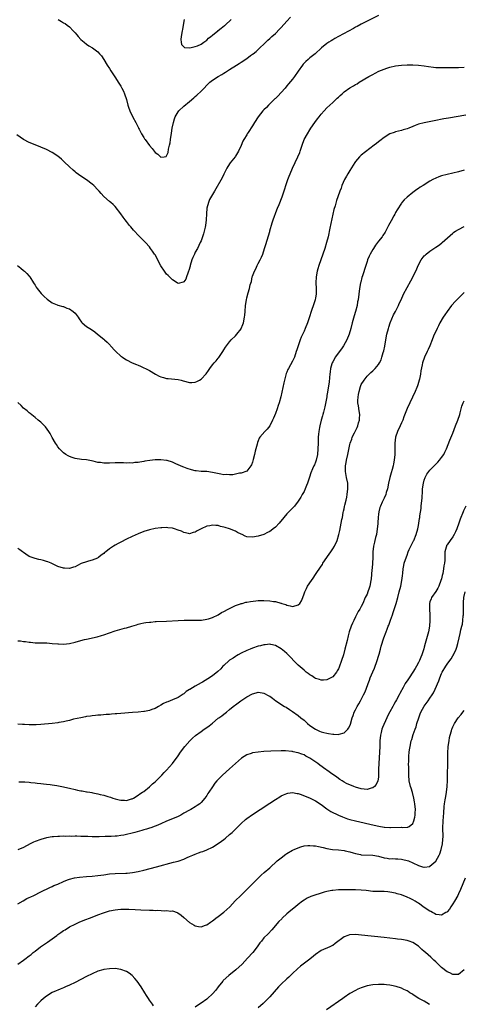
# Model space of a CAD drawing. Units: inches. Extents: x 2640000 to 2643000, y 1512000 to 1515000.
# Drawn here: x 2641654 to 2641809, y 1513525 to 1513869 of the extents above; entities that cross this region are included whole.
import ezdxf

# ---------------------------------------------------------------- set-up
doc = ezdxf.new("R2010")
doc.units = ezdxf.units.IN
doc.header["$MEASUREMENT"] = 0
doc.layers.add('LD26401512_10ft', color=113, linetype='Continuous')

msp = doc.modelspace()

# ---------------------------------------------------------------- linework, layer by layer
at = {"layer": 'LD26401512_10ft'}
for points, elevation in [([(2641779, 1513870.32), (2641775, 1513868.36), (2641773, 1513867.3), (2641771.53, 1513866.47), (2641771, 1513866.21), (2641770.24, 1513865.76), (2641765, 1513862.97), (2641763.74, 1513862.26), (2641763, 1513861.82), (2641762.46, 1513861.54), (2641761.63, 1513861), (2641761, 1513860.54), (2641759.1, 1513859), (2641756.84, 1513857), (2641755, 1513855.5), (2641754.42, 1513855), (2641753.68, 1513854.32), (2641752.71, 1513853.29), (2641752.49, 1513853), (2641751, 1513850.85), (2641749.69, 1513849), (2641749, 1513848.13), (2641747.58, 1513846.42), (2641747, 1513845.77), (2641746.35, 1513845), (2641745, 1513843.49), (2641743.84, 1513842.16), (2641743, 1513841.37), (2641742.82, 1513841.18), (2641740.6, 1513839), (2641739.84, 1513838.16), (2641739, 1513837.4), (2641738.62, 1513837), (2641736.92, 1513835), (2641735.64, 1513833), (2641735, 1513831.85), (2641733.44, 1513829.44), (2641733.16, 1513829), (2641733, 1513828.7), (2641731.93, 1513827), (2641731.61, 1513826.39), (2641731, 1513824.89), (2641730.1, 1513823), (2641729, 1513821.17), (2641728.88, 1513821), (2641727.17, 1513818.83), (2641726.39, 1513817.61), (2641726.05, 1513817), (2641725, 1513814.89), (2641724.34, 1513813.66), (2641721.75, 1513809), (2641721, 1513807.82), (2641719.99, 1513806.01), (2641719.57, 1513805), (2641719.09, 1513803), (2641718.92, 1513801.08), (2641718.79, 1513799), (2641718.55, 1513797), (2641718.42, 1513796.42), (2641718.14, 1513795), (2641717.9, 1513794.1), (2641717.55, 1513793), (2641717, 1513791.66), (2641716.76, 1513791), (2641715.79, 1513789), (2641715, 1513787.69), (2641714.69, 1513787), (2641714.14, 1513785.86), (2641713.83, 1513785), (2641713.2, 1513783), (2641713.18, 1513782.82), (2641712.76, 1513781.24), (2641712.63, 1513781), (2641712.34, 1513780.34), (2641711.97, 1513779), (2641711.74, 1513778.26), (2641711, 1513777.28), (2641710.82, 1513777.18), (2641709, 1513776.75), (2641708.64, 1513777), (2641707, 1513778.01), (2641705.56, 1513779.56), (2641705, 1513780.04), (2641704.22, 1513781), (2641702.91, 1513782.91), (2641701, 1513786.69), (2641700.8, 1513787), (2641700.03, 1513788.03), (2641699.36, 1513789), (2641699, 1513789.48), (2641697.63, 1513791), (2641697, 1513791.66), (2641696.28, 1513792.28), (2641695, 1513793.57), (2641693.71, 1513795), (2641693.38, 1513795.38), (2641693, 1513795.89), (2641692.49, 1513796.49), (2641692.07, 1513797), (2641691, 1513798.42), (2641690.49, 1513799), (2641689.85, 1513799.85), (2641689, 1513801.09), (2641687, 1513803.57), (2641686.28, 1513804.28), (2641685.47, 1513805), (2641685, 1513805.39), (2641683.1, 1513807.1), (2641682.14, 1513808.14), (2641681.43, 1513809), (2641681, 1513809.49), (2641679.53, 1513811), (2641679, 1513811.47), (2641677, 1513812.92), (2641675, 1513814.23), (2641673.39, 1513815.39), (2641673, 1513815.7), (2641672.3, 1513816.3), (2641671, 1513817.48), (2641669.23, 1513819.23), (2641668.2, 1513820.2), (2641667, 1513821.19), (2641665, 1513822.53), (2641663, 1513823.55), (2641661, 1513824.4), (2641659, 1513825.13), (2641657, 1513825.96), (2641655, 1513826.97), (2641653.8, 1513827.8), (2641652.65, 1513828.65)], 8810), ([(2641667.04, 1513869), (2641668.27, 1513868.27), (2641669, 1513867.75), (2641669.5, 1513867.5), (2641670.19, 1513867), (2641671, 1513866.33), (2641672.35, 1513865), (2641672.66, 1513864.66), (2641673, 1513864.23), (2641673.58, 1513863.58), (2641674.06, 1513863), (2641675, 1513861.98), (2641676.14, 1513861), (2641677, 1513860.33), (2641677.79, 1513859.79), (2641679.06, 1513859), (2641681, 1513857.6), (2641681.55, 1513857), (2641682.21, 1513856.21), (2641683, 1513855.01), (2641684.22, 1513853), (2641685, 1513851.79), (2641685.53, 1513851), (2641686.87, 1513848.87), (2641687.67, 1513847.67), (2641688.1, 1513847), (2641689, 1513845.71), (2641689.36, 1513845), (2641689.94, 1513843.94), (2641690.28, 1513843), (2641690.98, 1513840.98), (2641691.43, 1513839), (2641691.66, 1513838.34), (2641692.08, 1513837), (2641693.21, 1513834.79), (2641694.18, 1513833), (2641694.48, 1513832.48), (2641695, 1513831.39), (2641695.14, 1513831.14), (2641695.2, 1513831), (2641695.4, 1513830.6), (2641696.26, 1513829), (2641697, 1513827.73), (2641697.31, 1513827.31), (2641697.5, 1513827), (2641699, 1513824.88), (2641699.93, 1513823.93), (2641700.59, 1513823), (2641701, 1513822.47), (2641701.94, 1513821.94), (2641702.82, 1513821), (2641702.92, 1513820.92), (2641703, 1513820.84), (2641704.07, 1513821), (2641704.86, 1513821.14), (2641705, 1513821.28), (2641705.51, 1513822.49), (2641705.68, 1513823.68), (2641706, 1513825), (2641706.18, 1513825.82), (2641706.34, 1513827), (2641706.71, 1513829.29), (2641706.96, 1513831), (2641707.34, 1513833), (2641707.72, 1513834.28), (2641707.99, 1513835), (2641709, 1513836.67), (2641709.26, 1513837), (2641711, 1513838.62), (2641713, 1513840.32), (2641714.47, 1513841.53), (2641715, 1513842.01), (2641715.54, 1513842.46), (2641717, 1513843.86), (2641718.09, 1513845), (2641719, 1513845.97), (2641720.11, 1513847), (2641721, 1513847.72), (2641722.97, 1513849), (2641724.28, 1513849.72), (2641725, 1513850.19), (2641725.51, 1513850.49), (2641726.28, 1513851), (2641727, 1513851.44), (2641729.35, 1513853), (2641730.38, 1513853.62), (2641731, 1513854.05), (2641731.59, 1513854.41), (2641732.39, 1513855), (2641733, 1513855.37), (2641734.32, 1513856.32), (2641735, 1513856.79), (2641735.24, 1513857), (2641736.22, 1513857.78), (2641740.32, 1513861.68), (2641741, 1513862.26), (2641741.76, 1513863), (2641743, 1513864.1), (2641744.43, 1513865.57), (2641745, 1513866.13), (2641747, 1513868.37), (2641748.26, 1513869.74)], 8800), ([(2641711.13, 1513869), (2641710.75, 1513867), (2641710.5, 1513865.5), (2641710.38, 1513865), (2641710.04, 1513863), (2641709.99, 1513861.99), (2641710.03, 1513861), (2641710.22, 1513860.22), (2641711, 1513859.45), (2641711.21, 1513859.21), (2641713.05, 1513859.05), (2641715, 1513859.55), (2641715.79, 1513859.79), (2641717, 1513860.35), (2641718, 1513861), (2641719, 1513861.74), (2641719.63, 1513862.37), (2641720.45, 1513863), (2641721, 1513863.48), (2641722.85, 1513865), (2641722.92, 1513865.08), (2641723, 1513865.12), (2641724.04, 1513865.96), (2641725.19, 1513866.81), (2641725.42, 1513867), (2641727.53, 1513869)], 8790), ([(2641652.92, 1513783), (2641654.05, 1513782.05), (2641655, 1513781.29), (2641655.33, 1513781), (2641656.17, 1513780.17), (2641657, 1513779.27), (2641657.22, 1513779), (2641658.51, 1513777), (2641658.66, 1513776.66), (2641659, 1513776.13), (2641659.41, 1513775.41), (2641659.76, 1513775), (2641661.19, 1513773.19), (2641661.41, 1513773), (2641662.2, 1513772.2), (2641663.27, 1513771.27), (2641665, 1513769.99), (2641666.77, 1513769.23), (2641667, 1513769.11), (2641668.68, 1513768.68), (2641669, 1513768.64), (2641670.13, 1513768.13), (2641671, 1513767.92), (2641672.32, 1513767), (2641673, 1513766.4), (2641674.12, 1513765), (2641674.4, 1513764.4), (2641675.26, 1513763.26), (2641675.52, 1513763), (2641677, 1513761.76), (2641678.2, 1513761), (2641678.71, 1513760.71), (2641679.88, 1513759.88), (2641680.83, 1513759), (2641683, 1513757.25), (2641683.28, 1513757), (2641684.23, 1513756.23), (2641685.24, 1513755.24), (2641685.43, 1513755), (2641687, 1513753.21), (2641687.22, 1513753), (2641689, 1513751.38), (2641689.24, 1513751.24), (2641689.57, 1513751), (2641690.44, 1513750.44), (2641691, 1513750.05), (2641693, 1513749), (2641694.42, 1513748.42), (2641695, 1513748.16), (2641695.83, 1513747.83), (2641697, 1513747.32), (2641697.58, 1513747), (2641699, 1513746.33), (2641701.15, 1513745), (2641702.35, 1513744.35), (2641703, 1513744.08), (2641703.85, 1513743.85), (2641705, 1513743.51), (2641705.49, 1513743.49), (2641709, 1513743.23), (2641710.05, 1513743), (2641710.78, 1513742.78), (2641713, 1513742.18), (2641713.82, 1513742.18), (2641715, 1513742.22), (2641715.54, 1513742.46), (2641716.45, 1513743), (2641717, 1513743.28), (2641718.78, 1513745.22), (2641719.63, 1513746.37), (2641720.05, 1513747), (2641721, 1513748.26), (2641721.63, 1513749), (2641722.3, 1513749.7), (2641723, 1513750.63), (2641723.18, 1513750.82), (2641724.68, 1513753), (2641725, 1513753.56), (2641725.55, 1513754.45), (2641725.93, 1513755), (2641727, 1513756.37), (2641727.52, 1513757), (2641729, 1513758.47), (2641729.48, 1513759), (2641731, 1513760.89), (2641731.07, 1513761), (2641731.63, 1513762.37), (2641731.86, 1513763), (2641732.25, 1513765), (2641732.3, 1513765.7), (2641732.44, 1513767), (2641732.6, 1513769), (2641732.84, 1513771), (2641733, 1513771.74), (2641733.42, 1513773.42), (2641733.94, 1513775), (2641734.21, 1513776.21), (2641734.59, 1513777.41), (2641734.92, 1513779), (2641735, 1513779.27), (2641735.65, 1513781), (2641736.1, 1513781.9), (2641736.62, 1513783), (2641737, 1513783.76), (2641737.72, 1513785), (2641738.13, 1513785.87), (2641738.55, 1513787), (2641739.19, 1513789), (2641739.61, 1513790.39), (2641740.61, 1513793.39), (2641741.07, 1513794.93), (2641741.1, 1513795.1), (2641741.86, 1513797.86), (2641742.22, 1513799), (2641743.53, 1513802.47), (2641743.76, 1513803), (2641744.31, 1513804.31), (2641745.32, 1513807), (2641746.26, 1513809.74), (2641746.65, 1513811), (2641747.36, 1513813), (2641747.81, 1513814.19), (2641748.13, 1513815), (2641748.98, 1513817), (2641750.83, 1513821), (2641751.47, 1513822.53), (2641751.65, 1513823), (2641752.33, 1513825), (2641753.08, 1513827), (2641754.15, 1513829), (2641755, 1513830.43), (2641755.36, 1513831), (2641756.75, 1513833), (2641757.74, 1513834.26), (2641758.29, 1513835), (2641759, 1513835.85), (2641759.99, 1513837), (2641761, 1513838.05), (2641763, 1513839.98), (2641764.59, 1513841.41), (2641765, 1513841.84), (2641765.62, 1513842.38), (2641766.27, 1513843), (2641767, 1513843.64), (2641769, 1513845.07), (2641770.25, 1513845.75), (2641771, 1513846.23), (2641771.51, 1513846.49), (2641772.31, 1513847), (2641775.6, 1513849), (2641777, 1513849.78), (2641777.8, 1513850.2), (2641779.16, 1513850.84), (2641781, 1513851.61), (2641781.9, 1513851.9), (2641783, 1513852.3), (2641785, 1513852.75), (2641787, 1513852.98), (2641789.07, 1513853.07), (2641791, 1513853.1), (2641793, 1513853.03), (2641795, 1513852.76), (2641796.47, 1513852.47), (2641798.24, 1513852.24), (2641799, 1513852.18), (2641800.16, 1513852.16), (2641803, 1513852.17), (2641805, 1513852.14), (2641807, 1513852.15), (2641809, 1513852.26)], 8820), ([(2641809.49, 1513835.49), (2641803.49, 1513834.51), (2641801.79, 1513834.21), (2641798.48, 1513833.52), (2641795, 1513832.87), (2641793, 1513832.35), (2641791.88, 1513831.88), (2641791, 1513831.57), (2641789.65, 1513831), (2641789, 1513830.71), (2641787.61, 1513830.39), (2641787, 1513830.14), (2641786.03, 1513829.97), (2641785, 1513829.73), (2641784.5, 1513829.5), (2641783, 1513828.99), (2641781, 1513827.71), (2641779.48, 1513826.52), (2641779, 1513826.2), (2641778.35, 1513825.65), (2641777.5, 1513825), (2641773, 1513821.57), (2641772.68, 1513821.32), (2641772.36, 1513821), (2641771, 1513819.39), (2641770.74, 1513819), (2641769, 1513816.25), (2641768.24, 1513815), (2641767.81, 1513814.19), (2641767.12, 1513813), (2641766.24, 1513811), (2641765.93, 1513810.07), (2641765.51, 1513809), (2641764.81, 1513807), (2641764.32, 1513805.68), (2641763.85, 1513803.85), (2641763.45, 1513802.55), (2641763.11, 1513801), (2641762.33, 1513797.67), (2641762.03, 1513796.03), (2641761.39, 1513793), (2641760.88, 1513791), (2641760.25, 1513789), (2641759.56, 1513787), (2641758.12, 1513783), (2641757.8, 1513781.8), (2641757.56, 1513781), (2641757.22, 1513779), (2641757.12, 1513777), (2641757.21, 1513775), (2641757.21, 1513773), (2641757, 1513771.75), (2641756.85, 1513771), (2641756.39, 1513769.61), (2641755.47, 1513767), (2641754.89, 1513765.11), (2641754.19, 1513763), (2641753.39, 1513761), (2641753, 1513760.09), (2641752.02, 1513757.98), (2641751.63, 1513757), (2641750.89, 1513755), (2641750.43, 1513753.57), (2641750.29, 1513753), (2641749.66, 1513751), (2641749, 1513749.56), (2641748.28, 1513748.28), (2641747.51, 1513747), (2641747.33, 1513746.67), (2641747, 1513745.8), (2641746.77, 1513745.23), (2641746.17, 1513743), (2641745.94, 1513742.06), (2641744.85, 1513737.15), (2641744.25, 1513735), (2641743.93, 1513734.07), (2641743.58, 1513733), (2641743, 1513731.32), (2641742.35, 1513729.65), (2641742.03, 1513729), (2641741, 1513726.96), (2641740.11, 1513725.89), (2641739.28, 1513725), (2641737.59, 1513723), (2641737.35, 1513722.65), (2641737, 1513721.78), (2641736.76, 1513721.24), (2641736.64, 1513720.64), (2641736.18, 1513719), (2641735.88, 1513718.12), (2641735.67, 1513717), (2641735.26, 1513715.26), (2641735, 1513714.34), (2641734.64, 1513713.36), (2641734.43, 1513713), (2641733, 1513711.14), (2641732.67, 1513711), (2641731.43, 1513710.57), (2641731, 1513710.49), (2641730.46, 1513710.46), (2641729, 1513710.11), (2641728.15, 1513709.85), (2641727, 1513709.84), (2641725.98, 1513709.98), (2641725, 1513709.9), (2641723.93, 1513710.07), (2641721, 1513710.75), (2641719, 1513711), (2641717, 1513711.08), (2641715.26, 1513711.26), (2641715, 1513711.3), (2641713.62, 1513711.62), (2641712.11, 1513712.11), (2641711, 1513712.58), (2641710.69, 1513712.69), (2641708.21, 1513713.79), (2641707, 1513714.27), (2641705.13, 1513714.87), (2641705, 1513714.91), (2641703, 1513715.18), (2641701, 1513715.13), (2641699.12, 1513714.89), (2641697.38, 1513714.62), (2641697, 1513714.52), (2641695.64, 1513714.36), (2641695, 1513714.2), (2641693.85, 1513714.15), (2641693, 1513714.02), (2641691.95, 1513714.05), (2641691, 1513714.02), (2641689.93, 1513714.07), (2641689, 1513714.1), (2641687, 1513714.11), (2641685, 1513713.99), (2641684, 1513714), (2641683, 1513713.94), (2641681.86, 1513714.14), (2641681, 1513714.22), (2641679.35, 1513714.65), (2641677, 1513715.12), (2641675.26, 1513715.26), (2641673, 1513715.57), (2641671.97, 1513715.97), (2641671, 1513716.27), (2641670.55, 1513716.55), (2641669.73, 1513717), (2641669, 1513717.54), (2641667.52, 1513719), (2641667, 1513719.64), (2641666.48, 1513720.48), (2641666.11, 1513721), (2641665, 1513722.9), (2641664.29, 1513724.29), (2641663.85, 1513725), (2641662.66, 1513726.66), (2641661.66, 1513727.66), (2641661, 1513728.24), (2641660.62, 1513728.62), (2641660.14, 1513729), (2641659, 1513729.88), (2641657.29, 1513731.29), (2641657, 1513731.49), (2641656.22, 1513732.22), (2641655, 1513733.23), (2641654.11, 1513734.11), (2641653, 1513735.13)], 8830), ([(2641809, 1513816.28), (2641807, 1513815.68), (2641805, 1513815.22), (2641803, 1513814.83), (2641801, 1513814.31), (2641800.05, 1513813.95), (2641799, 1513813.51), (2641797.99, 1513813), (2641797, 1513812.45), (2641794.57, 1513811), (2641793.6, 1513810.4), (2641793, 1513809.95), (2641792.42, 1513809.58), (2641791, 1513808.5), (2641789, 1513806.88), (2641788.02, 1513805.98), (2641787.17, 1513805), (2641787, 1513804.79), (2641785.49, 1513802.51), (2641785, 1513801.55), (2641784.79, 1513801.21), (2641784.7, 1513801), (2641784.36, 1513800.36), (2641783.38, 1513798.62), (2641783, 1513797.83), (2641782.54, 1513797), (2641781.34, 1513794.66), (2641780.55, 1513793.45), (2641780.24, 1513793), (2641779, 1513791.48), (2641777.94, 1513790.06), (2641777.21, 1513789), (2641777, 1513788.66), (2641776.12, 1513787), (2641775.78, 1513786.22), (2641775.22, 1513785), (2641775, 1513784.4), (2641774.53, 1513783), (2641773.45, 1513779.45), (2641773.22, 1513778.78), (2641772.79, 1513777.21), (2641772.74, 1513777), (2641772.35, 1513775), (2641771.85, 1513771), (2641771.71, 1513770.29), (2641771.51, 1513769), (2641771.02, 1513767), (2641770.55, 1513765.45), (2641769.86, 1513763), (2641769.39, 1513761), (2641768.81, 1513759), (2641767.96, 1513757), (2641766.82, 1513755), (2641766.11, 1513753.89), (2641763.92, 1513751), (2641763.59, 1513750.41), (2641763, 1513749.39), (2641762.8, 1513749), (2641762.71, 1513748.71), (2641762.26, 1513747), (2641762.15, 1513745.85), (2641762, 1513745), (2641761.86, 1513743.86), (2641761.74, 1513742.26), (2641761.56, 1513741), (2641761.22, 1513738.78), (2641761, 1513737.63), (2641760.92, 1513737.08), (2641760.3, 1513733.7), (2641759.76, 1513731.76), (2641759.59, 1513731), (2641759.46, 1513730.54), (2641758.98, 1513729), (2641758.48, 1513727), (2641758.4, 1513726.4), (2641758.14, 1513725), (2641758.06, 1513724.06), (2641757.95, 1513723), (2641757.89, 1513721), (2641757.87, 1513719), (2641757.7, 1513717), (2641757.25, 1513715), (2641757, 1513714.27), (2641756.62, 1513713.38), (2641756.44, 1513713), (2641755.99, 1513711.99), (2641755.36, 1513710.64), (2641754.87, 1513709.13), (2641754.21, 1513707), (2641753.89, 1513706.11), (2641753.44, 1513705), (2641753, 1513704.1), (2641752.39, 1513703), (2641751.92, 1513702.07), (2641751, 1513700.67), (2641749.69, 1513699), (2641749.37, 1513698.63), (2641749, 1513698.3), (2641748.35, 1513697.65), (2641747.66, 1513697), (2641747, 1513696.32), (2641745.9, 1513695), (2641744.32, 1513693), (2641743, 1513691.65), (2641742.25, 1513691), (2641741.52, 1513690.48), (2641741, 1513690.06), (2641740.28, 1513689.72), (2641739, 1513689.02), (2641737, 1513688.48), (2641735, 1513688.13), (2641733, 1513688.26), (2641732.48, 1513688.48), (2641731.33, 1513689), (2641731, 1513689.12), (2641729.79, 1513689.79), (2641729, 1513690.16), (2641727, 1513691.04), (2641725.48, 1513691.48), (2641725, 1513691.66), (2641723.86, 1513691.86), (2641723, 1513692.14), (2641722.15, 1513692.15), (2641721, 1513692.33), (2641720.13, 1513692.13), (2641719, 1513691.96), (2641717, 1513691.03), (2641715.67, 1513690.33), (2641715, 1513689.91), (2641714.29, 1513689.71), (2641713, 1513689.3), (2641712.64, 1513689.36), (2641711, 1513689.72), (2641710.16, 1513690.16), (2641709, 1513690.6), (2641707.68, 1513691), (2641707, 1513691.24), (2641705.4, 1513691.4), (2641705, 1513691.45), (2641703.34, 1513691.34), (2641703, 1513691.34), (2641701, 1513691.1), (2641699, 1513690.73), (2641697, 1513690.08), (2641695, 1513689.24), (2641693, 1513688.33), (2641691, 1513687.38), (2641689, 1513686.4), (2641688.07, 1513685.93), (2641687, 1513685.33), (2641686.44, 1513685), (2641685, 1513684.05), (2641683.69, 1513683), (2641683.29, 1513682.71), (2641683, 1513682.43), (2641682.15, 1513681.85), (2641681.16, 1513681), (2641681, 1513680.9), (2641680.81, 1513680.81), (2641679, 1513680.08), (2641677.69, 1513679.69), (2641677, 1513679.54), (2641675.13, 1513678.87), (2641673.79, 1513678.21), (2641673, 1513677.79), (2641672.41, 1513677.59), (2641671, 1513677.15), (2641669.27, 1513677.27), (2641669, 1513677.28), (2641667, 1513677.92), (2641664.63, 1513679), (2641663.48, 1513679.48), (2641663, 1513679.66), (2641661.93, 1513679.93), (2641661, 1513680.19), (2641660.3, 1513680.29), (2641659, 1513680.63), (2641657.97, 1513681), (2641657, 1513681.42), (2641655.77, 1513682.23), (2641655, 1513682.77), (2641654.68, 1513683), (2641653.74, 1513683.74), (2641653, 1513684.11)], 8840), ([(2641653, 1513651.88), (2641653.88, 1513651.88), (2641655, 1513651.71), (2641655.68, 1513651.68), (2641657, 1513651.39), (2641657.39, 1513651.39), (2641659, 1513651.18), (2641659.19, 1513651.19), (2641661, 1513651.17), (2641663, 1513651.19), (2641663.16, 1513651.16), (2641665, 1513651.02), (2641667, 1513650.81), (2641667.18, 1513650.82), (2641669, 1513650.77), (2641671, 1513650.97), (2641673, 1513651.45), (2641675, 1513652), (2641676.35, 1513652.35), (2641677, 1513652.51), (2641680.69, 1513653.31), (2641682.27, 1513653.73), (2641683, 1513653.95), (2641687, 1513655.39), (2641690.29, 1513656.29), (2641691, 1513656.45), (2641692.83, 1513657), (2641694.45, 1513657.55), (2641695, 1513657.72), (2641696.03, 1513657.97), (2641697, 1513658.18), (2641697.73, 1513658.27), (2641699, 1513658.46), (2641699.52, 1513658.48), (2641701, 1513658.62), (2641701.37, 1513658.63), (2641705, 1513658.83), (2641709.01, 1513659.01), (2641711.07, 1513659.07), (2641715.07, 1513659.07), (2641717.18, 1513659.18), (2641719, 1513659.45), (2641719.61, 1513659.61), (2641721, 1513660.05), (2641723, 1513661), (2641724.2, 1513661.8), (2641725, 1513662.17), (2641726.52, 1513663), (2641727, 1513663.24), (2641727.4, 1513663.4), (2641729, 1513664.23), (2641730.82, 1513664.82), (2641731, 1513664.9), (2641731.41, 1513665), (2641732.64, 1513665.36), (2641733, 1513665.39), (2641734.32, 1513665.68), (2641736.12, 1513665.88), (2641737, 1513665.94), (2641739, 1513665.97), (2641741, 1513665.85), (2641742.35, 1513665.65), (2641743, 1513665.59), (2641744.9, 1513665.1), (2641745, 1513665.09), (2641745.25, 1513665), (2641746.61, 1513664.61), (2641747, 1513664.38), (2641748.17, 1513664.17), (2641749, 1513663.84), (2641750.26, 1513664.26), (2641751, 1513664.45), (2641751.54, 1513665), (2641752.1, 1513665.9), (2641752.58, 1513667), (2641753, 1513668.27), (2641753.22, 1513669), (2641753.83, 1513670.17), (2641754.24, 1513671), (2641755.63, 1513673), (2641756.21, 1513673.79), (2641757, 1513675.06), (2641759, 1513677.97), (2641759.41, 1513678.59), (2641759.62, 1513679), (2641761.79, 1513682.21), (2641762.34, 1513683), (2641763, 1513684.01), (2641763.6, 1513685), (2641764.56, 1513687), (2641765.18, 1513689), (2641765.52, 1513690.48), (2641765.76, 1513691.76), (2641766.01, 1513693), (2641766.23, 1513694.23), (2641766.41, 1513695), (2641766.71, 1513696.71), (2641766.84, 1513697.16), (2641767, 1513698.03), (2641767.18, 1513698.82), (2641767.25, 1513699.25), (2641767.69, 1513701), (2641767.93, 1513702.07), (2641768.09, 1513703), (2641768.3, 1513705), (2641768.24, 1513707), (2641767.84, 1513709), (2641767.62, 1513710.38), (2641767.48, 1513711), (2641767.45, 1513711.45), (2641767.51, 1513713), (2641767.75, 1513714.25), (2641767.85, 1513715), (2641768.27, 1513717), (2641768.38, 1513717.62), (2641769, 1513720.5), (2641769.13, 1513721), (2641769.67, 1513722.33), (2641769.86, 1513723), (2641770.61, 1513724.61), (2641771.53, 1513726.47), (2641771.74, 1513727), (2641772.05, 1513728.05), (2641772.36, 1513729), (2641772.42, 1513729.58), (2641772.47, 1513731), (2641772.23, 1513732.23), (2641772.02, 1513733.98), (2641771.83, 1513735), (2641771.83, 1513735.83), (2641771.87, 1513737), (2641772.01, 1513737.99), (2641772.23, 1513739), (2641772.78, 1513740.78), (2641772.85, 1513741.15), (2641773, 1513741.43), (2641773.96, 1513743), (2641775, 1513744.3), (2641776.36, 1513745.64), (2641777, 1513746.25), (2641777.41, 1513746.59), (2641777.81, 1513747), (2641779, 1513748.48), (2641779.33, 1513749), (2641779.89, 1513750.11), (2641780.19, 1513751), (2641780.66, 1513752.66), (2641780.82, 1513753.18), (2641781.17, 1513754.83), (2641781.56, 1513757), (2641781.96, 1513759), (2641782.45, 1513761), (2641782.57, 1513761.43), (2641783.08, 1513763), (2641784.25, 1513765.75), (2641784.94, 1513767), (2641785.98, 1513769), (2641786.27, 1513769.73), (2641786.88, 1513771), (2641787.8, 1513773), (2641789, 1513775.36), (2641790.31, 1513777.69), (2641792.1, 1513781), (2641793, 1513783.27), (2641793.89, 1513785), (2641795, 1513786.35), (2641795.32, 1513786.68), (2641795.66, 1513787), (2641797, 1513788), (2641799, 1513789.36), (2641800.01, 1513789.99), (2641801, 1513790.78), (2641801.29, 1513791), (2641805, 1513794.3), (2641805.39, 1513794.61), (2641805.94, 1513795), (2641807, 1513795.64), (2641809, 1513796.68)], 8850), ([(2641809, 1513773.62), (2641808.39, 1513773), (2641807, 1513771.66), (2641805.71, 1513770.29), (2641804.75, 1513769.25), (2641804.54, 1513769), (2641802.97, 1513767), (2641802.2, 1513765.8), (2641801.65, 1513765), (2641800.49, 1513763), (2641800.02, 1513761.98), (2641799.48, 1513761), (2641798.28, 1513758.28), (2641797.76, 1513757), (2641796.89, 1513755), (2641796.34, 1513753.66), (2641795.98, 1513753), (2641795.11, 1513751), (2641794.43, 1513749), (2641794.32, 1513748.32), (2641793.81, 1513746.19), (2641793.67, 1513745), (2641793.34, 1513743.34), (2641793.26, 1513743), (2641792.72, 1513741.28), (2641792.65, 1513741), (2641792.44, 1513740.44), (2641791.86, 1513739), (2641790.91, 1513737), (2641789.92, 1513735), (2641788.99, 1513733.01), (2641787.9, 1513730.1), (2641787.46, 1513729), (2641787, 1513728.05), (2641786.54, 1513727), (2641785.61, 1513725), (2641784.95, 1513723), (2641784.73, 1513721), (2641784.68, 1513717.32), (2641784.67, 1513717), (2641784.49, 1513715), (2641784.24, 1513713.76), (2641784.11, 1513713), (2641783.8, 1513711.8), (2641783.44, 1513710.56), (2641783.01, 1513709), (2641782.55, 1513707), (2641782.13, 1513705), (2641781.74, 1513703.74), (2641781.53, 1513703), (2641781, 1513701.75), (2641780.63, 1513701), (2641780.33, 1513700.33), (2641779.69, 1513699), (2641779.5, 1513698.5), (2641779.12, 1513697), (2641779, 1513696.13), (2641778.88, 1513695), (2641778.76, 1513693.24), (2641778.75, 1513692.75), (2641778.6, 1513691), (2641778.27, 1513689), (2641778, 1513688), (2641777.76, 1513687), (2641777.64, 1513686.36), (2641777.26, 1513685), (2641777.05, 1513683), (2641777.04, 1513681), (2641776.94, 1513679), (2641776.77, 1513677.23), (2641776.67, 1513676.67), (2641776.42, 1513673.58), (2641776.36, 1513673), (2641775.95, 1513671), (2641775.7, 1513670.3), (2641775.28, 1513669), (2641775, 1513668.22), (2641774.4, 1513667), (2641773.55, 1513665), (2641773, 1513663.84), (2641772.51, 1513663), (2641771.9, 1513662.1), (2641771.38, 1513661), (2641771, 1513660.29), (2641770.41, 1513659), (2641769.91, 1513658.09), (2641769.47, 1513657), (2641768.75, 1513655), (2641768.37, 1513653.63), (2641768.01, 1513652.01), (2641767.3, 1513649), (2641766.75, 1513647), (2641766.08, 1513645), (2641765.25, 1513642.75), (2641765, 1513642.18), (2641764.57, 1513641.43), (2641764.28, 1513641), (2641763, 1513639.38), (2641762.36, 1513639), (2641761.48, 1513638.52), (2641761, 1513638.32), (2641759.79, 1513638.21), (2641759, 1513638.19), (2641758.41, 1513638.41), (2641757, 1513638.79), (2641756.66, 1513639), (2641755.67, 1513639.67), (2641755, 1513640.03), (2641754.47, 1513640.47), (2641753.75, 1513641), (2641753, 1513641.6), (2641751, 1513643.45), (2641747, 1513647.43), (2641746.16, 1513648.16), (2641745, 1513649.13), (2641743, 1513650.26), (2641741.41, 1513650.59), (2641741, 1513650.71), (2641739.46, 1513650.54), (2641739, 1513650.55), (2641737.8, 1513650.2), (2641737, 1513650.03), (2641735, 1513649.35), (2641734.12, 1513649), (2641733, 1513648.53), (2641731, 1513647.55), (2641730.01, 1513647), (2641729.39, 1513646.61), (2641729, 1513646.4), (2641728.18, 1513645.82), (2641727, 1513645.14), (2641726.82, 1513645), (2641725, 1513643.34), (2641724.66, 1513643), (2641723.89, 1513642.11), (2641722.86, 1513641.15), (2641721, 1513639.69), (2641719.37, 1513638.63), (2641717.5, 1513637.5), (2641717, 1513637.2), (2641715, 1513636.08), (2641713.07, 1513634.93), (2641713, 1513634.87), (2641711.83, 1513634.17), (2641711, 1513633.44), (2641710.73, 1513633.27), (2641710.37, 1513633), (2641709, 1513632.15), (2641707, 1513631.24), (2641705.36, 1513630.64), (2641705, 1513630.47), (2641703.95, 1513630.05), (2641703, 1513629.48), (2641702.11, 1513629), (2641701, 1513628.32), (2641699.86, 1513627.86), (2641699, 1513627.54), (2641697.23, 1513627.23), (2641697, 1513627.2), (2641695.03, 1513627.03), (2641693.11, 1513626.89), (2641689, 1513626.53), (2641687.57, 1513626.43), (2641687, 1513626.36), (2641685.71, 1513626.29), (2641685, 1513626.2), (2641683.87, 1513626.13), (2641682.03, 1513625.97), (2641681, 1513625.91), (2641680.19, 1513625.81), (2641679, 1513625.73), (2641678.39, 1513625.61), (2641677, 1513625.44), (2641676.65, 1513625.35), (2641675, 1513625.06), (2641672.5, 1513624.5), (2641671, 1513624.13), (2641669.87, 1513623.87), (2641669, 1513623.64), (2641667.34, 1513623.34), (2641667, 1513623.26), (2641665, 1513623.02), (2641661, 1513622.71), (2641659.39, 1513622.61), (2641659, 1513622.57), (2641657.44, 1513622.56), (2641657, 1513622.54), (2641655.36, 1513622.64), (2641654.67, 1513622.67), (2641653, 1513622.81)], 8860), ([(2641653.38, 1513602.62), (2641655, 1513602.67), (2641655.4, 1513602.6), (2641657, 1513602.51), (2641657.58, 1513602.42), (2641659, 1513602.25), (2641659.8, 1513602.2), (2641661, 1513602.05), (2641662.01, 1513601.99), (2641663, 1513601.85), (2641664.25, 1513601.75), (2641665, 1513601.62), (2641666.6, 1513601.4), (2641669, 1513600.92), (2641670.52, 1513600.52), (2641671, 1513600.43), (2641673, 1513599.94), (2641673.79, 1513599.79), (2641675, 1513599.53), (2641675.47, 1513599.47), (2641677, 1513599.2), (2641677.19, 1513599.19), (2641678.16, 1513599), (2641678.88, 1513598.88), (2641679.21, 1513598.79), (2641681, 1513598.43), (2641681.77, 1513598.23), (2641683, 1513597.97), (2641684.45, 1513597.55), (2641685.32, 1513597.32), (2641686.2, 1513597), (2641687, 1513596.75), (2641688.42, 1513596.42), (2641689, 1513596.22), (2641690.22, 1513596.22), (2641691, 1513596.13), (2641692.66, 1513596.66), (2641693, 1513596.76), (2641693.45, 1513597), (2641695, 1513597.98), (2641695.58, 1513598.42), (2641696.52, 1513599), (2641697, 1513599.32), (2641699, 1513600.87), (2641700.09, 1513601.91), (2641701, 1513602.68), (2641701.34, 1513603), (2641703.33, 1513605), (2641704.12, 1513605.88), (2641705, 1513606.73), (2641707, 1513609.1), (2641709, 1513611.74), (2641709.86, 1513613), (2641711.34, 1513615), (2641713.09, 1513617), (2641714.04, 1513617.96), (2641715.11, 1513618.89), (2641717, 1513620.27), (2641718.15, 1513621), (2641719, 1513621.62), (2641719.81, 1513622.19), (2641721, 1513623.2), (2641723, 1513624.86), (2641723.18, 1513625), (2641724.26, 1513625.74), (2641725, 1513626.34), (2641725.4, 1513626.6), (2641725.86, 1513627), (2641727, 1513627.89), (2641728.29, 1513629), (2641728.7, 1513629.3), (2641729, 1513629.56), (2641730.94, 1513631), (2641733, 1513632.33), (2641735, 1513633.4), (2641736.29, 1513633.71), (2641737, 1513633.92), (2641738.31, 1513633.69), (2641739, 1513633.63), (2641740.72, 1513632.72), (2641741, 1513632.56), (2641741.92, 1513631.92), (2641743.19, 1513631), (2641746.21, 1513629), (2641746.71, 1513628.71), (2641747.95, 1513627.95), (2641749, 1513627.24), (2641751, 1513625.85), (2641751.92, 1513625), (2641753, 1513624.15), (2641753.59, 1513623.59), (2641754.19, 1513623), (2641755, 1513622.38), (2641757, 1513621), (2641758.38, 1513620.38), (2641759, 1513620.13), (2641759.91, 1513619.91), (2641761, 1513619.61), (2641761.59, 1513619.59), (2641763, 1513619.31), (2641763.35, 1513619.35), (2641765, 1513619.18), (2641765.3, 1513619.3), (2641767, 1513619.71), (2641768.27, 1513621), (2641768.57, 1513621.43), (2641769, 1513622.26), (2641769.2, 1513622.8), (2641769.83, 1513625), (2641770.13, 1513625.87), (2641770.56, 1513627), (2641771, 1513627.82), (2641771.57, 1513629), (2641772.11, 1513629.9), (2641772.68, 1513631), (2641773.78, 1513633), (2641774.19, 1513633.81), (2641774.67, 1513635), (2641775.4, 1513637), (2641775.86, 1513638.14), (2641776.13, 1513639), (2641776.98, 1513641.02), (2641777.6, 1513642.4), (2641777.83, 1513643), (2641778.3, 1513644.3), (2641778.55, 1513645), (2641779, 1513646.56), (2641779.22, 1513647.22), (2641779.69, 1513649), (2641779.94, 1513650.06), (2641780.88, 1513653), (2641781.65, 1513655), (2641782.01, 1513656.01), (2641782.41, 1513657), (2641782.6, 1513657.4), (2641783.18, 1513659.18), (2641783.87, 1513661), (2641784.19, 1513661.8), (2641785.16, 1513665), (2641785.73, 1513667), (2641786.27, 1513669), (2641786.78, 1513671), (2641787.18, 1513673), (2641787.38, 1513674.62), (2641787.52, 1513675.52), (2641787.65, 1513677), (2641787.82, 1513678.18), (2641788, 1513679), (2641788.75, 1513681.25), (2641789, 1513681.85), (2641789.43, 1513683), (2641789.78, 1513683.78), (2641790.26, 1513685), (2641791.19, 1513686.81), (2641791.3, 1513687), (2641792.22, 1513689), (2641792.8, 1513691), (2641793, 1513692.16), (2641793.33, 1513694.67), (2641793.41, 1513695), (2641793.51, 1513695.51), (2641793.88, 1513698.12), (2641793.96, 1513699), (2641794.02, 1513700.02), (2641794.25, 1513701.75), (2641794.35, 1513704.35), (2641794.42, 1513705), (2641794.68, 1513707), (2641795, 1513708.06), (2641795.32, 1513709), (2641795.93, 1513710.07), (2641796.59, 1513711), (2641797, 1513711.51), (2641798.47, 1513713), (2641799, 1513713.61), (2641799.73, 1513714.27), (2641800.38, 1513715), (2641801, 1513715.89), (2641801.82, 1513717), (2641802.22, 1513717.78), (2641802.76, 1513719), (2641803.98, 1513722.02), (2641805, 1513724.47), (2641805.93, 1513727), (2641806.72, 1513729), (2641807.39, 1513731), (2641807.55, 1513731.55), (2641807.92, 1513733), (2641808.17, 1513733.83), (2641808.6, 1513735), (2641809, 1513735.74)], 8870), ([(2641809.52, 1513699), (2641808.71, 1513697.29), (2641808.59, 1513697), (2641807.58, 1513694.42), (2641807.11, 1513693), (2641806.37, 1513691), (2641805.97, 1513690.03), (2641805.46, 1513689), (2641805, 1513688.2), (2641804.09, 1513687), (2641803, 1513685.46), (2641802.81, 1513685.19), (2641802.72, 1513685), (2641802.64, 1513684.64), (2641802.2, 1513683), (2641802.14, 1513681), (2641802.14, 1513680.14), (2641802.09, 1513679), (2641801.89, 1513678.11), (2641801.77, 1513677), (2641801.48, 1513675.48), (2641801.25, 1513674.75), (2641801, 1513673.61), (2641800.84, 1513673), (2641800.07, 1513671), (2641799.71, 1513670.29), (2641799, 1513669.15), (2641797.52, 1513667), (2641797.37, 1513666.63), (2641797, 1513665.55), (2641796.84, 1513665), (2641796.82, 1513663), (2641796.99, 1513661), (2641796.99, 1513659), (2641796.81, 1513657), (2641796.44, 1513655), (2641795.32, 1513651), (2641795, 1513649.67), (2641794.85, 1513649.15), (2641794.14, 1513647), (2641793.77, 1513646.23), (2641793.31, 1513645), (2641793, 1513644.34), (2641792.27, 1513643), (2641791.77, 1513642.23), (2641791.05, 1513641), (2641789.68, 1513639), (2641789, 1513637.94), (2641788.61, 1513637.39), (2641788.38, 1513637), (2641787.63, 1513635.63), (2641787.17, 1513634.84), (2641787, 1513634.5), (2641786.46, 1513633.54), (2641786.23, 1513633), (2641785.35, 1513631.35), (2641785, 1513630.74), (2641784.34, 1513629.66), (2641784, 1513629), (2641783, 1513627.16), (2641782.23, 1513625.77), (2641781.91, 1513625), (2641780.36, 1513621.64), (2641780.14, 1513621), (2641779.9, 1513619.9), (2641779.67, 1513619), (2641779.5, 1513617), (2641779.42, 1513615), (2641779.32, 1513613), (2641779.09, 1513609), (2641779.04, 1513607.04), (2641779.05, 1513605), (2641779, 1513604.3), (2641778.83, 1513603), (2641778.24, 1513601.76), (2641777.59, 1513601), (2641777, 1513600.56), (2641776.43, 1513600.43), (2641775, 1513600.01), (2641773, 1513600.2), (2641771, 1513600.8), (2641770.4, 1513601), (2641767.88, 1513602.12), (2641767, 1513602.55), (2641766.26, 1513603), (2641765.52, 1513603.52), (2641765, 1513603.78), (2641764.37, 1513604.37), (2641763, 1513605.2), (2641761, 1513606.68), (2641760.6, 1513607), (2641758.5, 1513608.5), (2641757.86, 1513609), (2641755, 1513610.95), (2641753.64, 1513611.64), (2641753, 1513612.03), (2641752.26, 1513612.26), (2641751, 1513612.8), (2641750.82, 1513612.82), (2641749.16, 1513613.16), (2641749, 1513613.23), (2641748.71, 1513613.29), (2641746.55, 1513613.45), (2641745, 1513613.45), (2641741.34, 1513613.34), (2641739, 1513613.24), (2641737, 1513613.07), (2641735, 1513612.74), (2641734.55, 1513612.55), (2641733, 1513612.04), (2641731.09, 1513610.91), (2641729, 1513609.05), (2641727, 1513607.24), (2641724.48, 1513605), (2641723, 1513603.46), (2641722.58, 1513603), (2641721.86, 1513602.14), (2641721, 1513600.88), (2641719.79, 1513599), (2641719.44, 1513598.56), (2641719, 1513597.86), (2641718.36, 1513597), (2641717, 1513595.38), (2641716.58, 1513595), (2641715.66, 1513594.34), (2641715, 1513593.9), (2641713.4, 1513593), (2641713, 1513592.81), (2641711, 1513591.67), (2641709.9, 1513591), (2641709, 1513590.53), (2641707, 1513589.7), (2641705, 1513588.92), (2641703, 1513587.99), (2641701.29, 1513587.29), (2641701, 1513587.15), (2641699.42, 1513586.58), (2641699, 1513586.47), (2641697.9, 1513586.1), (2641697, 1513585.87), (2641696.34, 1513585.66), (2641693.88, 1513585), (2641693, 1513584.74), (2641691, 1513584.21), (2641690.01, 1513584.01), (2641689, 1513583.85), (2641687.68, 1513583.68), (2641687, 1513583.67), (2641685.56, 1513583.56), (2641685, 1513583.57), (2641683.5, 1513583.5), (2641681.45, 1513583.45), (2641681, 1513583.42), (2641679.45, 1513583.45), (2641679, 1513583.43), (2641677.51, 1513583.51), (2641677, 1513583.52), (2641675, 1513583.61), (2641673.62, 1513583.62), (2641673, 1513583.64), (2641671.61, 1513583.61), (2641671, 1513583.63), (2641669.6, 1513583.6), (2641669, 1513583.62), (2641667.59, 1513583.59), (2641667, 1513583.6), (2641665.48, 1513583.48), (2641665, 1513583.46), (2641663, 1513583.08), (2641661, 1513582.48), (2641659, 1513581.76), (2641658.45, 1513581.55), (2641657.28, 1513581), (2641655, 1513579.77), (2641653, 1513578.95)], 8880), ([(2641653, 1513560.04), (2641654.86, 1513561.14), (2641656.16, 1513561.84), (2641657, 1513562.22), (2641657.52, 1513562.48), (2641658.63, 1513563), (2641661, 1513564.18), (2641664.23, 1513565.77), (2641665, 1513566.1), (2641665.61, 1513566.39), (2641667, 1513566.93), (2641669, 1513567.81), (2641670.36, 1513568.36), (2641671, 1513568.65), (2641672.84, 1513569.16), (2641674.6, 1513569.4), (2641677, 1513569.53), (2641679, 1513569.69), (2641681, 1513569.93), (2641683, 1513570.2), (2641685, 1513570.46), (2641687, 1513570.64), (2641690.78, 1513570.78), (2641691.22, 1513570.78), (2641693.04, 1513570.96), (2641695, 1513571.32), (2641697, 1513571.82), (2641701.41, 1513573), (2641707.44, 1513574.56), (2641709, 1513574.99), (2641711, 1513575.67), (2641712.2, 1513576.2), (2641713, 1513576.52), (2641714.11, 1513577), (2641715, 1513577.43), (2641716.16, 1513577.84), (2641717, 1513578.17), (2641717.63, 1513578.37), (2641719.05, 1513578.95), (2641721, 1513579.87), (2641723, 1513581.11), (2641724.12, 1513581.88), (2641725, 1513582.56), (2641725.56, 1513583), (2641727, 1513584.22), (2641727.86, 1513585), (2641729, 1513586.09), (2641731, 1513588.13), (2641732.5, 1513589.5), (2641733, 1513589.88), (2641735, 1513591.28), (2641737.64, 1513593), (2641741, 1513595.22), (2641743, 1513596.51), (2641744.54, 1513597.46), (2641745, 1513597.71), (2641745.85, 1513598.15), (2641747, 1513598.6), (2641747.32, 1513598.68), (2641749, 1513598.9), (2641750.57, 1513598.57), (2641751, 1513598.53), (2641751.69, 1513598.31), (2641754.93, 1513597.07), (2641756.35, 1513596.35), (2641757, 1513596.06), (2641759, 1513594.74), (2641761, 1513593.21), (2641761.3, 1513593), (2641762.34, 1513592.34), (2641765, 1513590.99), (2641766.44, 1513590.44), (2641767, 1513590.18), (2641768.23, 1513589.77), (2641769, 1513589.53), (2641771, 1513589.02), (2641777.53, 1513587.53), (2641779.17, 1513587.17), (2641781, 1513586.85), (2641781.14, 1513586.86), (2641783, 1513586.73), (2641783.25, 1513586.75), (2641787, 1513586.76), (2641787.27, 1513586.73), (2641789, 1513586.8), (2641789.21, 1513586.79), (2641789.69, 1513587), (2641791, 1513588.04), (2641791.37, 1513589), (2641791.7, 1513590.3), (2641791.79, 1513591), (2641791.82, 1513591.82), (2641791.9, 1513593), (2641791.71, 1513595), (2641791.62, 1513595.62), (2641791.36, 1513597), (2641790.88, 1513598.88), (2641790.4, 1513600.4), (2641790.18, 1513601), (2641789.75, 1513603), (2641789.62, 1513605), (2641789.63, 1513605.63), (2641789.57, 1513607), (2641789.59, 1513607.59), (2641789.53, 1513609), (2641789.57, 1513609.57), (2641789.58, 1513611), (2641789.66, 1513611.66), (2641789.75, 1513613), (2641789.88, 1513613.88), (2641790.02, 1513615), (2641790.46, 1513617), (2641790.61, 1513617.39), (2641791.14, 1513619.14), (2641791.8, 1513621), (2641792.15, 1513621.86), (2641792.45, 1513623), (2641793.07, 1513625), (2641793.6, 1513626.4), (2641793.82, 1513627), (2641794.94, 1513629.06), (2641796.41, 1513631), (2641797, 1513631.82), (2641797.81, 1513633), (2641798.25, 1513633.75), (2641798.82, 1513635), (2641800.04, 1513637.96), (2641800.41, 1513639), (2641801, 1513640.45), (2641801.29, 1513641), (2641802.48, 1513643), (2641803, 1513643.8), (2641803.91, 1513645), (2641804.37, 1513645.63), (2641805, 1513646.7), (2641805.2, 1513647), (2641806.15, 1513649), (2641806.34, 1513649.66), (2641806.75, 1513651), (2641807.21, 1513653), (2641807.57, 1513654.43), (2641807.8, 1513655.8), (2641808.12, 1513657), (2641808.33, 1513657.67), (2641808.51, 1513659), (2641808.6, 1513660.6), (2641808.67, 1513661), (2641808.7, 1513661.3), (2641808.67, 1513663), (2641808.67, 1513664.67), (2641808.71, 1513665.29), (2641808.87, 1513667), (2641809.33, 1513669)], 8890), ([(2641653, 1513538.94), (2641655, 1513540.3), (2641655.92, 1513541), (2641656.52, 1513541.48), (2641657, 1513541.9), (2641657.61, 1513542.39), (2641658.3, 1513543), (2641659, 1513543.55), (2641660.95, 1513545), (2641663.36, 1513546.64), (2641666.64, 1513549), (2641667, 1513549.28), (2641668.02, 1513549.98), (2641669, 1513550.7), (2641669.51, 1513551), (2641671, 1513551.95), (2641673, 1513552.95), (2641674.41, 1513553.59), (2641675.83, 1513554.17), (2641679, 1513555.43), (2641681, 1513556.21), (2641682.91, 1513556.91), (2641685, 1513557.55), (2641687, 1513557.98), (2641687.92, 1513558.08), (2641689, 1513558.16), (2641689.81, 1513558.19), (2641691.84, 1513558.16), (2641694.04, 1513558.04), (2641696.02, 1513557.98), (2641699, 1513557.82), (2641700.23, 1513557.77), (2641701, 1513557.75), (2641701.77, 1513557.77), (2641704.36, 1513557.64), (2641705, 1513557.7), (2641706.5, 1513557.5), (2641707, 1513557.54), (2641708.72, 1513557), (2641708.91, 1513556.91), (2641710.07, 1513556.07), (2641711, 1513555.23), (2641713, 1513553.54), (2641714.57, 1513552.57), (2641715, 1513552.34), (2641716.13, 1513552.13), (2641717, 1513552.03), (2641718.57, 1513552.57), (2641719, 1513552.73), (2641720.34, 1513553.66), (2641721, 1513554.05), (2641721.51, 1513554.49), (2641722.19, 1513555), (2641723, 1513555.56), (2641725, 1513557.13), (2641727.03, 1513558.97), (2641728.97, 1513561.03), (2641730.88, 1513563), (2641734.94, 1513567), (2641736.97, 1513569.03), (2641737.99, 1513570.01), (2641739.04, 1513570.96), (2641741, 1513572.66), (2641743.64, 1513575), (2641745, 1513576.16), (2641746.63, 1513577.37), (2641747, 1513577.61), (2641749, 1513578.74), (2641749.54, 1513579), (2641751, 1513579.65), (2641751.91, 1513579.91), (2641753, 1513580.26), (2641754.37, 1513580.37), (2641755, 1513580.46), (2641756.32, 1513580.32), (2641757, 1513580.28), (2641758.06, 1513580.06), (2641759.68, 1513579.68), (2641761, 1513579.32), (2641762.9, 1513579), (2641765, 1513578.87), (2641767, 1513578.66), (2641767.42, 1513578.58), (2641769, 1513578.18), (2641770.13, 1513577.87), (2641771, 1513577.57), (2641772.75, 1513577.25), (2641773, 1513577.18), (2641777, 1513577.07), (2641779, 1513576.69), (2641781, 1513576.15), (2641782.01, 1513576.01), (2641783, 1513575.8), (2641783.82, 1513575.82), (2641785, 1513575.71), (2641785.74, 1513575.74), (2641787, 1513575.66), (2641787.57, 1513575.57), (2641789, 1513575.22), (2641789.45, 1513575), (2641791, 1513574.36), (2641793, 1513573.39), (2641794.37, 1513573), (2641794.87, 1513572.87), (2641795, 1513572.81), (2641796.89, 1513573.11), (2641797, 1513573.14), (2641799, 1513574.99), (2641800.16, 1513577), (2641800.45, 1513577.55), (2641800.94, 1513579), (2641801.34, 1513581), (2641801.44, 1513582.56), (2641801.55, 1513583.55), (2641801.5, 1513586.49), (2641801.63, 1513589), (2641801.85, 1513591.85), (2641801.99, 1513594.01), (2641802.09, 1513595), (2641802.34, 1513596.34), (2641802.5, 1513597.5), (2641802.82, 1513599), (2641803.06, 1513601), (2641803.14, 1513603.14), (2641803.2, 1513611), (2641803.26, 1513613), (2641803.36, 1513614.64), (2641803.39, 1513615), (2641803.65, 1513617), (2641803.86, 1513618.14), (2641804.06, 1513619), (2641804.51, 1513620.51), (2641804.63, 1513621), (2641804.73, 1513621.27), (2641805, 1513621.89), (2641805.55, 1513623), (2641806.89, 1513625), (2641807.84, 1513626.16), (2641808.48, 1513627), (2641809, 1513627.61)], 8900), ([(2641809.28, 1513569), (2641808.45, 1513567), (2641807.65, 1513565), (2641807, 1513563.53), (2641806.75, 1513563), (2641805.62, 1513561), (2641805, 1513560.01), (2641804.3, 1513559), (2641803.8, 1513558.2), (2641803, 1513557.25), (2641802.85, 1513557.15), (2641802.59, 1513557), (2641801, 1513556.02), (2641800.19, 1513556.19), (2641799, 1513556.33), (2641798.6, 1513556.6), (2641797.89, 1513557), (2641797.31, 1513557.31), (2641797, 1513557.43), (2641795, 1513558.76), (2641793, 1513560.22), (2641792.5, 1513560.5), (2641791.77, 1513561), (2641791, 1513561.48), (2641790.08, 1513561.92), (2641789, 1513562.4), (2641787, 1513563.15), (2641785.54, 1513563.54), (2641785, 1513563.72), (2641783, 1513564.15), (2641782.23, 1513564.23), (2641781, 1513564.31), (2641780.33, 1513564.33), (2641779, 1513564.3), (2641778.34, 1513564.34), (2641777, 1513564.39), (2641774.66, 1513564.66), (2641773, 1513564.84), (2641771, 1513564.94), (2641769, 1513564.96), (2641767, 1513564.95), (2641765, 1513564.92), (2641763, 1513564.74), (2641762.66, 1513564.66), (2641761, 1513564.34), (2641760.06, 1513564.06), (2641759, 1513563.78), (2641756.45, 1513563), (2641755.38, 1513562.62), (2641754.04, 1513561.96), (2641753, 1513561.37), (2641752.48, 1513561), (2641751, 1513559.82), (2641750.01, 1513559), (2641748.34, 1513557.66), (2641747, 1513556.5), (2641745.4, 1513555), (2641745.18, 1513554.82), (2641744.19, 1513553.81), (2641741.76, 1513551), (2641740.44, 1513549.56), (2641739, 1513548.11), (2641738.11, 1513547), (2641737.6, 1513546.4), (2641736.62, 1513545), (2641735.07, 1513543), (2641733.26, 1513541), (2641731.34, 1513539), (2641729.2, 1513537), (2641726.75, 1513535), (2641724.78, 1513533.22), (2641724.58, 1513533), (2641722.98, 1513531), (2641722.14, 1513529.86), (2641721, 1513528.6), (2641719.28, 1513527), (2641719, 1513526.77), (2641717, 1513525.32), (2641716.8, 1513525.2), (2641715, 1513523.99)], 8910), ([(2641809, 1513536.93), (2641807, 1513535.31), (2641805.38, 1513535.38), (2641805, 1513535.31), (2641803.94, 1513535.94), (2641803, 1513536.29), (2641801, 1513537.85), (2641799.41, 1513539.41), (2641799, 1513539.73), (2641798.37, 1513540.37), (2641797.69, 1513541), (2641797.35, 1513541.35), (2641795.41, 1513543), (2641795, 1513543.4), (2641794.1, 1513544.1), (2641793, 1513545.2), (2641791, 1513546.58), (2641789.71, 1513547), (2641789, 1513547.21), (2641787, 1513547.52), (2641785.68, 1513547.68), (2641785, 1513547.78), (2641781, 1513548.26), (2641773.11, 1513549.11), (2641771, 1513549.28), (2641769, 1513549.19), (2641768.84, 1513549.16), (2641768.35, 1513549), (2641767, 1513548.48), (2641763.88, 1513546.12), (2641763, 1513545.51), (2641762.67, 1513545.33), (2641761.95, 1513545), (2641759, 1513543.73), (2641757, 1513542.36), (2641756.28, 1513541.72), (2641755, 1513540.66), (2641751.79, 1513538.21), (2641750.7, 1513537.3), (2641749, 1513535.69), (2641747.63, 1513534.37), (2641747, 1513533.83), (2641745, 1513531.96), (2641744.06, 1513531), (2641741, 1513527.59), (2641738.74, 1513525.26), (2641737, 1513523.69)], 8920), ([(2641700.43, 1513524.43), (2641700.05, 1513525), (2641699, 1513526.38), (2641698.62, 1513527), (2641697.99, 1513527.99), (2641697.4, 1513529), (2641696.11, 1513531), (2641694.69, 1513533), (2641693.91, 1513533.91), (2641692.95, 1513535), (2641691.85, 1513535.85), (2641691, 1513536.36), (2641690.56, 1513536.56), (2641689.39, 1513537), (2641689, 1513537.13), (2641687, 1513537.41), (2641685, 1513537.38), (2641683, 1513537.08), (2641682.74, 1513537), (2641681, 1513536.46), (2641679, 1513535.61), (2641677, 1513534.63), (2641673, 1513532.61), (2641671, 1513531.62), (2641669.69, 1513531), (2641669, 1513530.71), (2641667.81, 1513530.19), (2641667, 1513529.92), (2641666.38, 1513529.62), (2641665, 1513529.02), (2641663, 1513527.82), (2641661.95, 1513527), (2641661, 1513526.13), (2641660.42, 1513525.58), (2641659.86, 1513525), (2641659, 1513524.04)], 8910), ([(2641796.87, 1513524.87), (2641795, 1513526), (2641793.08, 1513527), (2641791.82, 1513527.82), (2641791, 1513528.41), (2641790.63, 1513528.63), (2641789.98, 1513529), (2641789.39, 1513529.39), (2641789, 1513529.62), (2641787.88, 1513530.12), (2641787, 1513530.56), (2641785.16, 1513531.16), (2641783.52, 1513531.53), (2641783, 1513531.6), (2641781.76, 1513531.76), (2641781, 1513531.83), (2641779.87, 1513531.87), (2641779, 1513531.88), (2641777, 1513531.75), (2641775, 1513531.36), (2641773, 1513530.7), (2641771.82, 1513530.18), (2641771, 1513529.81), (2641769, 1513528.71), (2641767, 1513527.35), (2641766.52, 1513527), (2641760.84, 1513523)], 8930)]:
    msp.add_lwpolyline(points, dxfattribs=dict(at, elevation=elevation))

doc.saveas('drawing.dxf')
